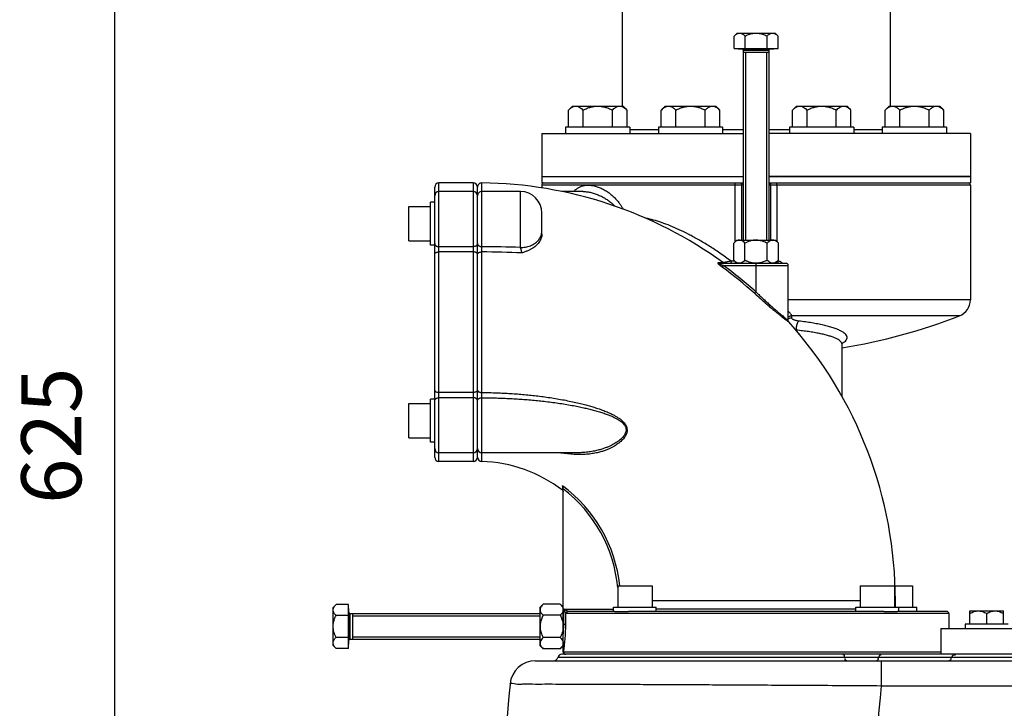
# Model space of a CAD drawing. Extents: x 3789 to 7451, y 9328 to 11602.
# Drawn here: x 3789 to 4248, y 10910 to 11232 of the extents above; entities that cross this region are included whole.
import ezdxf

# ---------------------------------------------------------------- set-up
doc = ezdxf.new("R2010")
doc.units = 0
doc.layers.get('0').update_dxf_attribs({"linetype": 'CONTINUOUS'})
doc.layers.get('DEFPOINTS').update_dxf_attribs({"linetype": 'CONTINUOUS'})
for name, color, linetype in [('02___PRT_ALL_AXES', 7, 'CONTINUOUS'), ('AM_5', 3, 'CONTINUOUS'), ('BEZUGSACHSEN', 7, 'CONTINUOUS'), ('RUNDUNGEN', 7, 'CONTINUOUS')]:
    doc.layers.add(name, color=color, linetype=linetype)
doc.dimstyles.new('GEN-ISO$0$0$0', dxfattribs={"dimscale": 4, "dimtxt": 3.5, "dimasz": 2.5, "dimexe": 1, "dimexo": 1, "dimgap": 2, "dimtad": 1, "dimtxsty": 'STANDARD', "dimcen": 0, "dimclrd": 3, "dimclre": 3, "dimclrt": 2, "dimazin": 3, "dimtp": 0.1, "dimtm": 0.1, "dimtfac": 0.71, "dimtmove": 0, "dimatfit": 3, "dimtzin": 0})

# ---------------------------------------------------------------- blocks, each defined once
blk = doc.blocks.new('*D33')
at = {"layer": 'AM_5', "color": 3}
for p, q in [((4023.49, 11349.33), (3809.17, 11349.33)), ((3833.17, 10757.33), (3833.17, 11317.33)), ((3972.53, 10725.33), (3809.17, 10725.33))]:
    blk.add_line(p, q, dxfattribs=at)
for points in [[(3827.84, 11317.33), (3838.5, 11317.33), (3833.17, 11349.33)], [(3827.84, 10757.33), (3838.5, 10757.33), (3833.17, 10725.33)]]:
    blk.add_solid(points, dxfattribs=at)
at = {"layer": 'DEFPOINTS', "color": 0}
for p in [(3833.17, 11349.33), (4027.49, 11349.33), (3976.53, 10725.33)]:
    blk.add_point(p, dxfattribs=at)
at = {"layer": 'AM_5', "color": 2, "insert": (3807.17, 11037.33), "char_height": 28, "attachment_point": 5, "rotation": 90}
blk.add_mtext('625', dxfattribs=at)

msp = doc.modelspace()

# ---------------------------------------------------------------- linework, layer by layer
at = {"color": 7, "linetype": 'CONTINUOUS'}
for p, q in [((4069.99, 11247.64), (4069.99, 11191.15)), ((4194.99, 11247.64), (4194.99, 11191.15)), ((4122.25, 11218.06), (4142.72, 11218.06)), ((4138.49, 11216.16), (4126.49, 11216.16)), ((4043.58, 11181.33), (4043.58, 11178.33)), ((4073.58, 11181.33), (4043.58, 11181.33)), ((4044.91, 11181.53), (4072.24, 11181.53)), ((4069.99, 11181.53), (4069.99, 11181.33)), ((4073.58, 11181.33), (4073.58, 11178.33)), ((4086.87, 11181.33), (4086.87, 11178.33)), ((4116.87, 11181.33), (4086.87, 11181.33)), ((4088.21, 11181.53), (4115.54, 11181.53)), ((4116.87, 11181.33), (4116.87, 11178.33)), ((4148.1, 11181.33), (4148.1, 11178.33)), ((4178.1, 11181.33), (4148.1, 11181.33)), ((4149.44, 11181.53), (4176.77, 11181.53)), ((4178.1, 11181.33), (4178.1, 11178.33)), ((4191.4, 11181.33), (4191.4, 11178.33)), ((4221.4, 11181.33), (4191.4, 11181.33)), ((4192.73, 11181.53), (4220.06, 11181.53)), ((4194.99, 11181.53), (4194.99, 11181.33)), ((4221.4, 11181.33), (4221.4, 11178.33)), ((4032.49, 11178.33), (4032.49, 11158.33)), ((4032.49, 11178.33), (4126.49, 11178.33)), ((4232.49, 11178.33), (4138.49, 11178.33)), ((4232.49, 11178.33), (4232.49, 11158.33)), ((4032.49, 11158.33), (4126.49, 11158.33)), ((4232.49, 11158.33), (4138.49, 11158.33)), ((4000.49, 11155.33), (3984.49, 11155.33)), ((4032.49, 11154.33), (4032.49, 11153.01)), ((4232.49, 11154.33), (4232.49, 11100.72)), ((4000.49, 11151.29), (3984.49, 11151.29)), ((4022.49, 11151.29), (4004.49, 11151.29)), ((4051.82, 11151.29), (4041.88, 11151.29)), ((3970.49, 11128.29), (3970.49, 11144.29)), ((3970.49, 11144.29), (3980.49, 11144.29)), ((3980.49, 11126.29), (3980.49, 11146.29)), ((3982.49, 11146.29), (3980.49, 11146.29)), ((3970.49, 11128.29), (3980.49, 11128.29)), ((3982.49, 11126.29), (3980.49, 11126.29)), ((4123.49, 11128.61), (4122.09, 11127.22)), ((4122.09, 11119.2), (4122.09, 11127.22)), ((4123.49, 11128.61), (4141.49, 11128.61)), ((4127.29, 11119.2), (4127.29, 11127.22)), ((4137.68, 11119.2), (4137.68, 11127.22)), ((4141.49, 11128.61), (4142.88, 11127.22)), ((4142.88, 11119.2), (4142.88, 11127.22)), ((4122.09, 11119.2), (4123.49, 11117.81)), ((4142.88, 11119.2), (4141.49, 11117.81)), ((4147.49, 11091.1), (4147.49, 11116.81)), ((3970.49, 11036.37), (3970.49, 11052.37)), ((3970.49, 11052.37), (3980.49, 11052.37)), ((3980.49, 11034.37), (3980.49, 11054.37)), ((3982.49, 11054.37), (3980.49, 11054.37)), ((3970.49, 11036.37), (3980.49, 11036.37)), ((3982.49, 11034.37), (3980.49, 11034.37)), ((4000.49, 11029.37), (3984.49, 11029.37)), ((4048.38, 11029.37), (4004.49, 11029.37)), ((4000.49, 11025.33), (3984.49, 11025.33)), ((4067.92, 10967.33), (4067.92, 10957.33)), ((4067.92, 10967.33), (4083.92, 10967.33)), ((4083.92, 10967.33), (4083.92, 10957.33)), ((4181.06, 10967.33), (4181.06, 10957.33)), ((4181.06, 10967.33), (4197.06, 10967.33)), ((4197.06, 10967.33), (4197.06, 10957.33)), ((4197.35, 10967.33), (4205.49, 10967.33)), ((4205.49, 10967.33), (4205.49, 10957.33)), ((3942.24, 10938.09), (3942.24, 10958.57)), ((4031.69, 10957.33), (4033.08, 10958.72)), ((4031.69, 10939.33), (4031.69, 10957.33)), ((4041.09, 10958.72), (4033.08, 10958.72)), ((4041.09, 10958.72), (4042.49, 10957.33)), ((4065.92, 10955.33), (4065.92, 10957.33)), ((4065.92, 10957.33), (4085.92, 10957.33)), ((4085.92, 10955.33), (4085.92, 10957.33)), ((4179.06, 10955.33), (4179.06, 10957.33)), ((4179.06, 10957.33), (4207.49, 10957.33)), ((4199.06, 10955.33), (4199.06, 10957.33)), ((4207.49, 10955.33), (4207.49, 10957.33)), ((3944.14, 10954.33), (3944.14, 10942.33)), ((4041.09, 10953.53), (4033.08, 10953.53)), ((4066.42, 10955.33), (4072.87, 10955.33)), ((4192.09, 10955.33), (4198.56, 10955.33)), ((4222.49, 10954.33), (4222.49, 10947.33)), ((4230.12, 10949.33), (4230.12, 10947.33)), ((4250.12, 10949.33), (4230.12, 10949.33)), ((4232.26, 10949.48), (4247.99, 10949.48)), ((4041.09, 10943.13), (4033.08, 10943.13)), ((4031.69, 10939.33), (4033.08, 10937.94)), ((4041.09, 10937.94), (4033.08, 10937.94)), ((4041.09, 10937.94), (4042.49, 10939.33))]:
    msp.add_line(p, q, dxfattribs=at)
at = {"color": 2, "linetype": 'CONTINUOUS'}
for p, q in [((4127.56, 11216.16), (4127.56, 11128.61)), ((4137.41, 11216.16), (4137.41, 11128.61)), ((3944.14, 10953.26), (4031.69, 10953.26)), ((3944.14, 10943.4), (4031.69, 10943.4))]:
    msp.add_line(p, q, dxfattribs=at)
at = {"color": 9, "linetype": 'CONTINUOUS'}
for p, q in [((4181.06, 10960.33), (4132.49, 10960.33)), ((4197.49, 10960.33), (4197.06, 10960.33))]:
    msp.add_line(p, q, dxfattribs=at)
at = {"color": 7, "linetype": 'CONTINUOUS'}
for centre, radius, start, end in [((4002.49, 10960.33), 195, 53.9601, 89.4062), ((4132.49, 11335.33), 260, 278.8504, 291.4125), ((4002.49, 10960.33), 195, 0, 41.8497), ((4002.49, 10960.33), 65, 52.4557, 88.2894), ((4033.06, 10948.3), 9.43, 5.6231, 6.6043), ((4033.13, 10948.3), 9.36, 5.2082, 5.6224)]:
    msp.add_arc(centre, radius, start, end, dxfattribs=at)
for points, start_tangent, end_tangent in [([(4124.69, 11128.61), (4124.07, 11128.53), (4123.44, 11128.27), (4122.78, 11127.83), (4122.09, 11127.22)], (-1, 0), (-0.707107, -0.707107)), ([(4127.29, 11127.22), (4126.38, 11128), (4125.52, 11128.46), (4124.69, 11128.61)], (-0.707107, 0.707107), (-1, 0)), ([(4132.49, 11128.61), (4131.25, 11128.53), (4129.98, 11128.27), (4128.67, 11127.83), (4127.29, 11127.22)], (-1, 0), (-0.894427, -0.447214)), ([(4137.68, 11127.22), (4135.86, 11128), (4134.15, 11128.46), (4132.49, 11128.61)], (-0.894427, 0.447214), (-1, 0)), ([(4140.28, 11128.61), (4139.66, 11128.53), (4139.03, 11128.27), (4138.37, 11127.83), (4137.68, 11127.22)], (-1, 0), (-0.707107, -0.707107)), ([(4142.88, 11127.22), (4141.97, 11128), (4141.11, 11128.46), (4140.28, 11128.61)], (-0.707107, 0.707107), (-1, 0)), ([(4124.69, 11117.81), (4124.07, 11117.9), (4123.44, 11118.15), (4122.78, 11118.59), (4122.09, 11119.2)], (-1, 0), (-0.707107, 0.707107)), ([(4127.29, 11119.2), (4126.38, 11118.42), (4125.52, 11117.96), (4124.69, 11117.81)], (-0.707107, -0.707107), (-1, 0)), ([(4132.49, 11117.81), (4131.25, 11117.9), (4129.98, 11118.15), (4128.67, 11118.59), (4127.29, 11119.2)], (-1, 0), (-0.894427, 0.447214)), ([(4137.68, 11119.2), (4135.86, 11118.42), (4134.15, 11117.96), (4132.49, 11117.81)], (-0.894427, -0.447214), (-1, 0)), ([(4140.28, 11117.81), (4139.66, 11117.9), (4139.03, 11118.15), (4138.37, 11118.59), (4137.68, 11119.2)], (-1, 0), (-0.707107, 0.707107)), ([(4142.88, 11119.2), (4141.97, 11118.42), (4141.11, 11117.96), (4140.28, 11117.81)], (-0.707107, -0.707107), (-1, 0)), ([(4033.08, 10958.72), (4032.3, 10957.81), (4031.84, 10956.95), (4031.69, 10956.12)], (-0.707107, -0.707107), (0, -1)), ([(4031.69, 10956.12), (4031.77, 10955.5), (4032.03, 10954.87), (4032.46, 10954.21), (4033.08, 10953.53)], (0, -1), (0.707107, -0.707107)), ([(4041.09, 10958.72), (4041.87, 10957.81), (4042.33, 10956.95), (4042.49, 10956.12)], (0.707107, -0.707107), (0, -1)), ([(4042.49, 10956.12), (4042.4, 10955.5), (4042.14, 10954.87), (4041.71, 10954.21), (4041.09, 10953.53)], (0, -1), (-0.707107, -0.707107)), ([(4033.08, 10953.53), (4032.3, 10951.7), (4031.84, 10949.99), (4031.69, 10948.33)], (-0.447214, -0.894427), (0, -1)), ([(4041.09, 10953.53), (4041.87, 10951.7), (4042.33, 10949.99), (4042.43, 10949.38)], (0.447214, -0.894427), (0.114997, -0.993366)), ([(4031.69, 10948.33), (4031.77, 10947.09), (4032.03, 10945.82), (4032.46, 10944.51), (4033.08, 10943.13)], (0, -1), (0.447214, -0.894427)), ([(4042.49, 10948.33), (4042.4, 10947.09), (4042.14, 10945.82), (4041.71, 10944.51), (4041.09, 10943.13)], (0, -1), (-0.447214, -0.894427)), ([(4033.08, 10943.13), (4032.3, 10942.22), (4031.84, 10941.37), (4031.69, 10940.54)], (-0.707107, -0.707107), (0, -1)), ([(4041.09, 10943.13), (4041.87, 10942.22), (4042.33, 10941.37), (4042.49, 10940.54)], (0.707107, -0.707107), (0, -1)), ([(4031.69, 10940.54), (4031.77, 10939.92), (4032.03, 10939.28), (4032.46, 10938.63), (4033.08, 10937.94)], (0, -1), (0.707107, -0.707107)), ([(4042.49, 10940.54), (4042.4, 10939.92), (4042.14, 10939.28), (4041.71, 10938.63), (4041.09, 10937.94)], (0, -1), (-0.707107, -0.707107))]:
    msp.add_spline(points, degree=3, dxfattribs=dict(at, start_tangent=start_tangent, end_tangent=end_tangent))
at = {"layer": '02___PRT_ALL_AXES', "color": 7, "linetype": 'CONTINUOUS'}
for p, q in [((4032.49, 11158.33), (4032.49, 11155.33)), ((4032.49, 11158.33), (4126.49, 11158.33)), ((4138.49, 11158.33), (4232.49, 11158.33)), ((4232.49, 11158.33), (4232.49, 11155.33)), ((4032.49, 11155.33), (4126.49, 11155.33)), ((4138.49, 11155.33), (4232.49, 11155.33))]:
    msp.add_line(p, q, dxfattribs=at)
at = {"layer": 'BEZUGSACHSEN', "color": 7, "linetype": 'CONTINUOUS'}
for p, q in [((4122.25, 11223.86), (4123.62, 11225.23)), ((4122.25, 11218.06), (4122.25, 11223.86)), ((4123.62, 11225.23), (4141.35, 11225.23)), ((4127.37, 11218.06), (4127.37, 11223.86)), ((4137.6, 11218.06), (4137.6, 11223.86)), ((4142.72, 11223.86), (4141.35, 11225.23)), ((4142.72, 11218.06), (4142.72, 11223.86)), ((4124.17, 11218.06), (4124.17, 11217.91)), ((4124.17, 11217.91), (4140.8, 11217.91)), ((4140.8, 11218.06), (4140.8, 11217.91)), ((4126.49, 11217.31), (4126.49, 11128.61)), ((4138.49, 11217.31), (4138.49, 11128.61)), ((4044.91, 11189.32), (4046.74, 11191.15)), ((4046.74, 11191.15), (4070.41, 11191.15)), ((4072.24, 11189.32), (4070.41, 11191.15)), ((4088.21, 11189.32), (4090.04, 11191.15)), ((4090.04, 11191.15), (4113.71, 11191.15)), ((4115.54, 11189.32), (4113.71, 11191.15)), ((4149.44, 11189.32), (4151.27, 11191.15)), ((4151.27, 11191.15), (4174.94, 11191.15)), ((4176.77, 11189.32), (4174.94, 11191.15)), ((4192.73, 11189.32), (4194.56, 11191.15)), ((4194.56, 11191.15), (4218.23, 11191.15)), ((4220.06, 11189.32), (4218.23, 11191.15)), ((4044.91, 11181.53), (4044.91, 11189.32)), ((4051.74, 11181.53), (4051.74, 11189.32)), ((4065.41, 11181.53), (4065.41, 11189.32)), ((4072.24, 11181.53), (4072.24, 11189.32)), ((4088.21, 11181.53), (4088.21, 11189.32)), ((4095.04, 11181.53), (4095.04, 11189.32)), ((4108.7, 11181.53), (4108.7, 11189.32)), ((4115.54, 11181.53), (4115.54, 11189.32)), ((4149.44, 11181.53), (4149.44, 11189.32)), ((4156.27, 11181.53), (4156.27, 11189.32)), ((4169.93, 11181.53), (4169.93, 11189.32)), ((4176.77, 11181.53), (4176.77, 11189.32)), ((4192.73, 11181.53), (4192.73, 11189.32)), ((4199.56, 11181.53), (4199.56, 11189.32)), ((4213.23, 11181.53), (4213.23, 11189.32)), ((4220.06, 11181.53), (4220.06, 11189.32)), ((4047.33, 11181.53), (4047.33, 11181.33)), ((4069.82, 11181.53), (4069.82, 11181.33)), ((4090.63, 11181.53), (4090.63, 11181.33)), ((4113.12, 11181.53), (4113.12, 11181.33)), ((4151.86, 11181.53), (4151.86, 11181.33)), ((4174.35, 11181.53), (4174.35, 11181.33)), ((4195.15, 11181.53), (4195.15, 11181.33)), ((4217.64, 11181.53), (4217.64, 11181.33)), ((4172.49, 11080.2), (4172.49, 11055.82)), ((4197.49, 10957.33), (4197.49, 10960.33)), ((3936.44, 10958.57), (3935.07, 10957.19)), ((3935.07, 10939.46), (3935.07, 10957.19)), ((3942.24, 10958.57), (3936.44, 10958.57)), ((3942.24, 10956.64), (3942.39, 10956.64)), ((3942.39, 10940.01), (3942.39, 10956.64)), ((4232.26, 10949.48), (4232.26, 10955.55)), ((4232.26, 10955.55), (4247.99, 10955.55)), ((4247.99, 10949.48), (4247.99, 10955.55)), ((3942.24, 10953.45), (3936.44, 10953.45)), ((3942.99, 10954.33), (4031.69, 10954.33)), ((4240.12, 10949.48), (4240.12, 10954.33)), ((4218.68, 10947.33), (4218.68, 10935.33)), ((4218.68, 10947.33), (4478.29, 10947.33)), ((4232.81, 10949.48), (4232.81, 10949.33)), ((4247.44, 10949.48), (4247.44, 10949.33)), ((3942.24, 10943.21), (3936.44, 10943.21)), ((3942.99, 10942.33), (4031.69, 10942.33)), ((3936.44, 10938.09), (3935.07, 10939.46)), ((3942.24, 10938.09), (3936.44, 10938.09)), ((3942.24, 10940.01), (3942.39, 10940.01))]:
    msp.add_line(p, q, dxfattribs=at)
at = {"layer": 'BEZUGSACHSEN', "color": 9, "linetype": 'CONTINUOUS'}
for p, q in [((4126.49, 11217.31), (4138.49, 11217.31)), ((3942.99, 10942.33), (3942.99, 10954.33))]:
    msp.add_line(p, q, dxfattribs=at)
at = {"layer": 'BEZUGSACHSEN', "color": 7, "linetype": 'CONTINUOUS'}
for centre, start, end in [((4125.89, 11217.31), 0, 90), ((4139.09, 11217.31), 90, 180), ((3942.99, 10954.93), 180, 270), ((3942.99, 10941.73), 90, 180)]:
    msp.add_arc(centre, 0.6, start, end, dxfattribs=at)
for points, start_tangent, end_tangent in [([(4122.25, 11223.86), (4122.81, 11224.37), (4123.33, 11224.75), (4123.83, 11225.02), (4124.32, 11225.18), (4124.81, 11225.23)], (0.707107, 0.707107), (1, 0)), ([(4124.81, 11225.23), (4125.29, 11225.18), (4125.79, 11225.02), (4126.29, 11224.75), (4126.81, 11224.37), (4127.37, 11223.86)], (1, 0), (0.707107, -0.707107)), ([(4127.37, 11223.86), (4128.49, 11224.37), (4129.54, 11224.75), (4130.54, 11225.02), (4131.52, 11225.18), (4132.49, 11225.23)], (0.894427, 0.447214), (1, 0)), ([(4132.49, 11225.23), (4133.46, 11225.18), (4134.44, 11225.02), (4135.44, 11224.75), (4136.49, 11224.37), (4137.6, 11223.86)], (1, 0), (0.894427, -0.447214)), ([(4137.6, 11223.86), (4138.16, 11224.37), (4138.69, 11224.75), (4139.19, 11225.02), (4139.68, 11225.18), (4140.16, 11225.23)], (0.707107, 0.707107), (1, 0)), ([(4140.16, 11225.23), (4140.65, 11225.18), (4141.14, 11225.02), (4141.64, 11224.75), (4142.17, 11224.37), (4142.72, 11223.86)], (1, 0), (0.707107, -0.707107)), ([(4044.91, 11189.32), (4045.65, 11190), (4046.35, 11190.51), (4047.02, 11190.87), (4047.68, 11191.08), (4048.33, 11191.15)], (0.707107, 0.707107), (1, 0)), ([(4048.33, 11191.15), (4048.98, 11191.08), (4049.63, 11190.87), (4050.3, 11190.51), (4051, 11190), (4051.74, 11189.32)], (1, 0), (0.707107, -0.707107)), ([(4051.74, 11189.32), (4053.59, 11190.14), (4055.31, 11190.71), (4056.96, 11191.04), (4058.58, 11191.15)], (0.894427, 0.447214), (1, 0)), ([(4058.58, 11191.15), (4060.2, 11191.04), (4061.84, 11190.71), (4063.56, 11190.14), (4065.41, 11189.32)], (1, 0), (0.894427, -0.447214)), ([(4065.41, 11189.32), (4066.16, 11190), (4066.86, 11190.51), (4067.52, 11190.87), (4068.18, 11191.08), (4068.83, 11191.15)], (0.707107, 0.707107), (1, 0)), ([(4068.83, 11191.15), (4069.47, 11191.08), (4070.13, 11190.87), (4070.8, 11190.51), (4071.5, 11190), (4072.24, 11189.32)], (1, 0), (0.707107, -0.707107)), ([(4088.21, 11189.32), (4088.95, 11190), (4089.65, 11190.51), (4090.32, 11190.87), (4090.97, 11191.08), (4091.62, 11191.15)], (0.707107, 0.707107), (1, 0)), ([(4091.62, 11191.15), (4092.27, 11191.08), (4092.93, 11190.87), (4093.59, 11190.51), (4094.29, 11190), (4095.04, 11189.32)], (1, 0), (0.707107, -0.707107)), ([(4095.04, 11189.32), (4096.88, 11190.14), (4098.6, 11190.71), (4100.25, 11191.04), (4101.87, 11191.15)], (0.894427, 0.447214), (1, 0)), ([(4101.87, 11191.15), (4103.49, 11191.04), (4105.14, 11190.71), (4106.86, 11190.14), (4108.7, 11189.32)], (1, 0), (0.894427, -0.447214)), ([(4108.7, 11189.32), (4109.45, 11190), (4110.15, 11190.51), (4110.82, 11190.87), (4111.47, 11191.08), (4112.12, 11191.15)], (0.707107, 0.707107), (1, 0)), ([(4112.12, 11191.15), (4112.77, 11191.08), (4113.42, 11190.87), (4114.09, 11190.51), (4114.79, 11190), (4115.54, 11189.32)], (1, 0), (0.707107, -0.707107)), ([(4149.44, 11189.32), (4150.18, 11190), (4150.88, 11190.51), (4151.55, 11190.87), (4152.2, 11191.08), (4152.85, 11191.15)], (0.707107, 0.707107), (1, 0)), ([(4152.85, 11191.15), (4153.5, 11191.08), (4154.15, 11190.87), (4154.82, 11190.51), (4155.52, 11190), (4156.27, 11189.32)], (1, 0), (0.707107, -0.707107)), ([(4156.27, 11189.32), (4158.11, 11190.14), (4159.83, 11190.71), (4161.48, 11191.04), (4163.1, 11191.15)], (0.894427, 0.447214), (1, 0)), ([(4163.1, 11191.15), (4164.72, 11191.04), (4166.37, 11190.71), (4168.09, 11190.14), (4169.93, 11189.32)], (1, 0), (0.894427, -0.447214)), ([(4169.93, 11189.32), (4170.68, 11190), (4171.38, 11190.51), (4172.05, 11190.87), (4172.7, 11191.08), (4173.35, 11191.15)], (0.707107, 0.707107), (1, 0)), ([(4173.35, 11191.15), (4174, 11191.08), (4174.65, 11190.87), (4175.32, 11190.51), (4176.02, 11190), (4176.77, 11189.32)], (1, 0), (0.707107, -0.707107)), ([(4192.73, 11189.32), (4193.47, 11190), (4194.17, 11190.51), (4194.84, 11190.87), (4195.5, 11191.08), (4196.15, 11191.15)], (0.707107, 0.707107), (1, 0)), ([(4196.15, 11191.15), (4196.8, 11191.08), (4197.45, 11190.87), (4198.12, 11190.51), (4198.82, 11190), (4199.56, 11189.32)], (1, 0), (0.707107, -0.707107)), ([(4199.56, 11189.32), (4201.41, 11190.14), (4203.13, 11190.71), (4204.78, 11191.04), (4206.4, 11191.15)], (0.894427, 0.447214), (1, 0)), ([(4206.4, 11191.15), (4208.02, 11191.04), (4209.67, 11190.71), (4211.38, 11190.14), (4213.23, 11189.32)], (1, 0), (0.894427, -0.447214)), ([(4213.23, 11189.32), (4213.98, 11190), (4214.68, 11190.51), (4215.35, 11190.87), (4216, 11191.08), (4216.65, 11191.15)], (0.707107, 0.707107), (1, 0)), ([(4216.65, 11191.15), (4217.29, 11191.08), (4217.95, 11190.87), (4218.62, 11190.51), (4219.32, 11190), (4220.06, 11189.32)], (1, 0), (0.707107, -0.707107)), ([(3935.07, 10956.01), (3935.12, 10956.49), (3935.28, 10956.98), (3935.55, 10957.48), (3935.93, 10958.01), (3936.44, 10958.57)], (0, 1), (0.707107, 0.707107)), ([(3936.44, 10953.45), (3935.93, 10954.01), (3935.54, 10954.53), (3935.28, 10955.03), (3935.12, 10955.52), (3935.07, 10956.01)], (-0.707107, 0.707107), (0, 1)), ([(4232.26, 10954.33), (4233.3, 10954.87), (4234.3, 10955.25), (4235.25, 10955.48), (4236.19, 10955.55)], (0.866025, 0.5), (1, 0)), ([(4236.19, 10955.55), (4237.13, 10955.48), (4238.08, 10955.25), (4239.08, 10954.87), (4240.12, 10954.33)], (1, 0), (0.866025, -0.5)), ([(4240.12, 10954.33), (4241.16, 10954.87), (4242.16, 10955.25), (4243.11, 10955.48), (4244.06, 10955.55)], (0.866025, 0.5), (1, 0)), ([(4244.06, 10955.55), (4245, 10955.48), (4245.95, 10955.25), (4246.94, 10954.87), (4247.99, 10954.33)], (1, 0), (0.866025, -0.5)), ([(3935.07, 10948.33), (3935.12, 10949.3), (3935.28, 10950.28), (3935.55, 10951.28), (3935.93, 10952.33), (3936.44, 10953.45)], (0, 1), (0.447214, 0.894427)), ([(3936.44, 10943.21), (3935.93, 10944.33), (3935.54, 10945.38), (3935.28, 10946.38), (3935.12, 10947.36), (3935.07, 10948.33)], (-0.447214, 0.894427), (0, 1)), ([(3935.07, 10940.65), (3935.12, 10941.14), (3935.28, 10941.63), (3935.55, 10942.13), (3935.93, 10942.65), (3936.44, 10943.21)], (0, 1), (0.707107, 0.707107)), ([(3936.44, 10938.09), (3935.93, 10938.65), (3935.55, 10939.17), (3935.28, 10939.68), (3935.12, 10940.17), (3935.07, 10940.65)], (-0.707107, 0.707107), (0, 1))]:
    msp.add_spline(points, degree=3, dxfattribs=dict(at, start_tangent=start_tangent, end_tangent=end_tangent))
at = {"layer": 'RUNDUNGEN', "color": 9, "linetype": 'CONTINUOUS'}
for p, q in [((4073.58, 11180.33), (4086.87, 11180.33)), ((4116.87, 11180.33), (4126.49, 11180.33)), ((4138.49, 11180.33), (4148.1, 11180.33)), ((4178.1, 11180.33), (4191.4, 11180.33)), ((3984.49, 11025.33), (3984.49, 11155.33)), ((4000.49, 11155.33), (4000.49, 11025.33)), ((4004.51, 11151.29), (4004.51, 11155.32)), ((4126.49, 11154.33), (4032.49, 11154.33)), ((4122.76, 11127.89), (4122.76, 11154.33)), ((4125.82, 11128.61), (4125.82, 11154.33)), ((4232.49, 11154.33), (4138.49, 11154.33)), ((4139.16, 11154.33), (4139.16, 11128.61)), ((4142.21, 11154.33), (4142.21, 11127.89)), ((4004.49, 11125.56), (4004.49, 11151.29)), ((4022.49, 11125.18), (4022.49, 11151.29)), ((4000.49, 11125.57), (3984.49, 11125.57)), ((4000.49, 11123.13), (3984.49, 11123.13)), ((4117.22, 11118), (4114.67, 11118.01)), ((4116.64, 11116.03), (4117.21, 11116.81)), ((4117.25, 11118.11), (4117.21, 11118.1)), ((4117.21, 11116.81), (4147.49, 11116.81)), ((4122.49, 11118.81), (4120.8, 11118.81)), ((4132.49, 11104.37), (4132.49, 11117.81)), ((4142.65, 11118.81), (4142.49, 11118.81)), ((4131.84, 11103.65), (4132.49, 11104.37)), ((4232.49, 11100.72), (4147.49, 11100.72)), ((4227.41, 11093.28), (4149.13, 11093.28)), ((4000.49, 11057.53), (3984.49, 11057.53)), ((4000.49, 11055.09), (3984.49, 11055.09)), ((4004.49, 11029.37), (4004.49, 11055.09)), ((4004.43, 11025.3), (4004.43, 11029.37)), ((4042.06, 11014.02), (4042.1, 11011.87)), ((4132.49, 10960.33), (4083.92, 10960.33)), ((4042.73, 10949.39), (4042.73, 10956.33)), ((4042.73, 10956.33), (4065.92, 10956.33)), ((4044.68, 10955.36), (4042.73, 10956.33)), ((4043.72, 10954.36), (4042.73, 10956.33)), ((4179.06, 10956.33), (4085.92, 10956.33)), ((4043.72, 10949.39), (4043.72, 10954.36)), ((4222.49, 10954.33), (4043.77, 10954.33)), ((4044.7, 10955.34), (4044.68, 10955.36)), ((4042.49, 10949.39), (4043.72, 10949.39)), ((4042.49, 10949.23), (4042.73, 10949.23)), ((4040.4, 10933.83), (4039.92, 10933.83)), ((4455.45, 10933.83), (4040.4, 10933.83)), ((4218.68, 10936.33), (4042.64, 10936.33)), ((4190.88, 10932.33), (4190.88, 10920.67)), ((4190.88, 10920.67), (4437.62, 10920.67))]:
    msp.add_line(p, q, dxfattribs=at)
at = {"layer": 'RUNDUNGEN', "color": 7, "linetype": 'CONTINUOUS'}
for p, q in [((3982.49, 11027.33), (3982.49, 11153.33)), ((4002.49, 11027.3), (4002.49, 11153.33)), ((4051.81, 11151.29), (4051.82, 11151.29)), ((4032.49, 11131.38), (4032.49, 11141.29)), ((4115.24, 11117.81), (4146.49, 11117.81)), ((4172.49, 11080.2), (4172.49, 11080.21)), ((4048.4, 11029.37), (4048.39, 11029.37)), ((4042.35, 11011.59), (4042.38, 11011.52)), ((4042.4, 11011.49), (4042.42, 11011.43)), ((4042.43, 11011.39), (4042.46, 11011.29)), ((4042.49, 10936.33), (4042.49, 11012.98)), ((4066.42, 10955.33), (4044.76, 10955.33)), ((4192.09, 10955.33), (4072.87, 10955.33)), ((4221.49, 10955.33), (4198.56, 10955.33)), ((4222.49, 10954.33), (4222.49, 10947.33)), ((4461.63, 10935.33), (4041.86, 10935.33)), ((4029.6, 10932.33), (4437.62, 10932.33))]:
    msp.add_line(p, q, dxfattribs=at)
for points in [[(4117.81, 11117.81), (4117.71, 11117.81), (4117.62, 11117.83), (4117.52, 11117.85), (4117.43, 11117.89), (4117.34, 11117.93), (4117.25, 11117.98), (4117.22, 11118)], [(4147.74, 11090.43), (4147.74, 11090.44), (4147.73, 11090.44), (4147.72, 11090.45), (4147.72, 11090.46), (4147.71, 11090.46), (4147.71, 11090.47), (4147.7, 11090.48), (4147.69, 11090.49), (4147.69, 11090.49), (4147.68, 11090.5), (4147.68, 11090.51), (4147.67, 11090.52), (4147.67, 11090.53), (4147.66, 11090.54), (4147.65, 11090.54), (4147.65, 11090.55), (4147.64, 11090.56), (4147.64, 11090.57), (4147.63, 11090.58), (4147.63, 11090.59), (4147.62, 11090.6), (4147.61, 11090.61), (4147.61, 11090.62), (4147.6, 11090.63), (4147.6, 11090.64), (4147.59, 11090.65), (4147.59, 11090.66), (4147.58, 11090.67), (4147.58, 11090.68), (4147.57, 11090.69), (4147.57, 11090.7), (4147.56, 11090.71), (4147.56, 11090.73), (4147.55, 11090.74), (4147.55, 11090.75), (4147.54, 11090.76), (4147.54, 11090.78), (4147.54, 11090.79), (4147.53, 11090.8), (4147.53, 11090.82), (4147.52, 11090.83), (4147.52, 11090.84), (4147.52, 11090.86), (4147.51, 11090.87), (4147.51, 11090.89), (4147.51, 11090.9), (4147.5, 11090.92), (4147.5, 11090.93), (4147.5, 11090.95), (4147.5, 11090.96), (4147.49, 11090.98), (4147.49, 11090.99), (4147.49, 11091.01), (4147.49, 11091.03), (4147.49, 11091.04), (4147.49, 11091.06), (4147.49, 11091.08), (4147.49, 11091.1)], [(4172.49, 11080.21), (4172.5, 11080.37), (4172.54, 11080.56), (4172.59, 11080.7), (4172.62, 11080.78)], [(4042.1, 11011.87), (4042.14, 11011.83), (4042.22, 11011.76), (4042.29, 11011.68), (4042.35, 11011.59), (4042.4, 11011.49), (4042.43, 11011.39)], [(4042.28, 11011.68), (4042.29, 11011.68), (4042.33, 11011.61)], [(4042.46, 11011.29), (4042.48, 11011.18), (4042.49, 11011.07)]]:
    msp.add_lwpolyline(points, dxfattribs=at)
for centre, radius, start, end in [((3984.49, 11153.33), 2, 90, 180), ((4000.49, 11153.33), 2, 360, 90), ((4004.49, 11153.32), 2, 89.4063, 180), ((4033.49, 11154.33), 1, 95.625, 180), ((4231.49, 11154.33), 1, 0, 84.375), ((3984.49, 11149.29), 2, 90, 180), ((4000.49, 11149.29), 2, 360, 90), ((4004.49, 11149.29), 2, 90, 180.0001), ((4022.49, 11141.29), 10, 360, 90), ((4146.49, 11116.81), 1, 0, 90), ((4224.49, 11100.72), 8, 291.4125, 0), ((3984.49, 11031.37), 2, 180, 270), ((4000.49, 11031.37), 2, 270, 0), ((4004.49, 11031.37), 2, 180, 270), ((3984.49, 11027.33), 2, 180, 270), ((4000.49, 11027.33), 2, 270, 0), ((4004.49, 11027.3), 2, 180, 268.2894), ((4221.49, 10954.33), 1, 0, 90), ((4037.99, 10934.33), 2, 270, 345.5225), ((4041.86, 10933.33), 2, 90, 165.5225), ((4043.49, 10936.33), 1, 180, 270), ((4029.6, 10920.33), 12, 89.9998, 174.7606), ((6156.13, 10725.33), 2147.45, 174.7607, 179.65103)]:
    msp.add_arc(centre, radius, start, end, dxfattribs=at)
at = {"layer": 'RUNDUNGEN', "color": 9, "linetype": 'CONTINUOUS'}
for centre, radius, start, end in [((4002.23, 10595.26), 530.31, 87.8113, 89.7566), ((3622.64, 11122.4), 381.86, 0.108, 0.4742), ((4002.22, 10676.13), 446.99, 87.3171, 89.7074), ((4113.43, 11138.81), 21.05, 280.0508, 280.3218), ((4002.49, 10960.33), 194.03, 47.9333, 53.7524), ((4002.49, 10960.33), 193.06, 47.9333, 53.7524), ((4313.65, 11304.93), 271.23, 227.9094, 229.497), ((4143.36, 11092.85), 5.79, 354.793, 4.2661), ((4148.89, 11106.36), 19.9, 276.3082, 276.9111), ((4044.9, 11005.27), 133.91, 36.1226, 37.3979), ((4002.49, 10960.33), 66.7, 6.0242, 53.604), ((4002.49, 10960.33), 65.73, 5.3508, 52.5133), ((3963.99, 10950.38), 78.75, 355.4182, 359.1574), ((3950.67, 10950.48), 93.05, 351.2524, 359.1769), ((4034.77, 10949.39), 7.96, 358.8281, 0.0005), ((4025.61, 10949.39), 18.11, 359.2273, 0.0004), ((4043.64, 10936.33), 0.999, 179.9609, 269.9843), ((6258.31, 10725.41), 2076.62, 174.60464, 179.64293)]:
    msp.add_arc(centre, radius, start, end, dxfattribs=at)
for points, start_tangent, end_tangent in [([(4047.39, 11151.3), (4047.61, 11151.54), (4048.64, 11152.46), (4049.78, 11153.21), (4051.05, 11153.78), (4052.46, 11154.15), (4053.99, 11154.29), (4055.64, 11154.19), (4057.39, 11153.85), (4059.23, 11153.24), (4061.11, 11152.37), (4062.96, 11151.26), (4064.69, 11149.99), (4066.23, 11148.63), (4067.54, 11147.25), (4068.63, 11145.89), (4069.1, 11145.23)], (0.67061, 0.74181), (0.561098, -0.827749)), ([(4122.76, 11154.33), (4122.77, 11154.53), (4122.77, 11154.71), (4122.78, 11154.89), (4122.79, 11155.04), (4122.81, 11155.16), (4122.82, 11155.25), (4122.86, 11155.33)], (0, 1), (1, 0)), ([(4125.82, 11154.33), (4125.81, 11154.53), (4125.78, 11154.71), (4125.73, 11154.89), (4125.67, 11155.04), (4125.59, 11155.16), (4125.5, 11155.25), (4125.4, 11155.31), (4125.3, 11155.33)], (0, 1), (-1, 0)), ([(4139.16, 11154.33), (4139.17, 11154.53), (4139.2, 11154.71), (4139.24, 11154.89), (4139.31, 11155.04), (4139.38, 11155.16), (4139.47, 11155.25), (4139.57, 11155.31), (4139.67, 11155.33)], (0, 1), (1, 0)), ([(4142.21, 11154.33), (4142.21, 11154.53), (4142.2, 11154.71), (4142.19, 11154.89), (4142.18, 11155.04), (4142.17, 11155.16), (4142.15, 11155.25), (4142.11, 11155.33)], (0, 1), (-1, 0)), ([(4051.82, 11151.29), (4052.35, 11151.28), (4054.1, 11151.11), (4055.95, 11150.73), (4057.86, 11150.13), (4059.79, 11149.31), (4061.66, 11148.33), (4063.36, 11147.23), (4064.84, 11146.08), (4066.09, 11144.94), (4066.51, 11144.51)], (1, -0.000207), (0.685566, -0.728011)), ([(4069.1, 11145.23), (4069.52, 11144.58), (4070.24, 11143.31), (4070.32, 11143.15)], (0.561098, -0.827749), (0.449973, -0.893042)), ([(4120.8, 11118.81), (4115.58, 11122.56), (4110.54, 11125.88), (4105.69, 11128.79), (4101.04, 11131.32), (4096.6, 11133.49), (4092.38, 11135.31), (4088.38, 11136.81), (4084.6, 11137.99), (4081.04, 11138.88), (4080.7, 11138.96)], (-0.800225, 0.5997), (-0.978392, 0.206759)), ([(4022.49, 11125.18), (4023.69, 11125.23), (4024.88, 11125.4), (4026.03, 11125.66), (4027.13, 11126.03), (4028.17, 11126.49), (4029.12, 11127.04), (4029.97, 11127.68), (4030.72, 11128.38), (4031.34, 11129.15), (4031.84, 11129.96), (4032.2, 11130.82), (4032.41, 11131.7), (4032.49, 11132.59)], (1, -0.000001), (0.000001, 1)), ([(3982.49, 11127), (3982.54, 11126.68), (3982.68, 11126.38), (3982.92, 11126.1), (3983.24, 11125.88), (3983.62, 11125.71), (3984.04, 11125.6), (3984.49, 11125.57)], (0, -1), (1, 0)), ([(4002.49, 11127), (4002.44, 11126.68), (4002.29, 11126.38), (4002.05, 11126.1), (4001.73, 11125.88), (4001.35, 11125.71), (4000.93, 11125.6), (4000.49, 11125.57)], (0, -1), (-1, 0)), ([(4002.49, 11126.99), (4002.53, 11126.71), (4002.64, 11126.45), (4002.82, 11126.2), (4003.07, 11125.98), (4003.38, 11125.8), (4003.72, 11125.67), (4004.1, 11125.59), (4004.49, 11125.56)], (0.000006, -1), (1, 0)), ([(3982.49, 11122.12), (3982.54, 11122.34), (3982.68, 11122.56), (3982.92, 11122.75), (3983.24, 11122.91), (3983.62, 11123.03), (3984.04, 11123.1), (3984.49, 11123.13)], (0, 1), (1, 0)), ([(4002.49, 11122.12), (4002.44, 11122.34), (4002.29, 11122.56), (4002.05, 11122.75), (4001.73, 11122.91), (4001.35, 11123.03), (4000.93, 11123.1), (4000.49, 11123.13)], (0, 1), (-1, 0)), ([(4002.49, 11122.11), (4002.53, 11122.31), (4002.64, 11122.5), (4002.83, 11122.68), (4003.08, 11122.83), (4003.38, 11122.95), (4003.73, 11123.05), (4004.11, 11123.1), (4004.5, 11123.12)], (-0.000002, 1), (0.999995, -0.003147)), ([(4004.47, 11057.53), (4004.47, 11061.86), (4004.47, 11066.35), (4004.48, 11070.98), (4004.48, 11075.72), (4004.48, 11080.54), (4004.48, 11085.42), (4004.49, 11090.33), (4004.49, 11095.23), (4004.49, 11100.11), (4004.49, 11104.93), (4004.49, 11109.67), (4004.5, 11114.3), (4004.5, 11118.79), (4004.5, 11123.12)], (0.000829, 1), (0.000306, 1)), ([(4023.14, 11122.64), (4023.13, 11122.79), (4023.11, 11122.94), (4023.09, 11123.09), (4023.06, 11123.24), (4023.03, 11123.4), (4023, 11123.56), (4022.96, 11123.73), (4022.93, 11123.89), (4022.88, 11124.05), (4022.84, 11124.2), (4022.79, 11124.36), (4022.75, 11124.51), (4022.7, 11124.65), (4022.65, 11124.79), (4022.6, 11124.93), (4022.54, 11125.06), (4022.49, 11125.18)], (-0.076996, 0.997031), (-0.423518, 0.905888)), ([(4114.67, 11118.01), (4114.61, 11118), (4114.57, 11117.93), (4114.59, 11117.87), (4114.64, 11117.79), (4114.71, 11117.68), (4114.83, 11117.55), (4114.98, 11117.4), (4115.16, 11117.22), (4115.39, 11117.02), (4115.65, 11116.79), (4115.96, 11116.54), (4116.3, 11116.28), (4116.64, 11116.03)], (-0.999988, 0.004919), (0.806482, -0.591258)), ([(4114.67, 11118.01), (4114.85, 11117.9), (4115.04, 11117.83), (4115.24, 11117.81)], (0.776599, -0.629996), (1, -0.000002)), ([(4115.24, 11117.81), (4115.18, 11117.8), (4115.14, 11117.77), (4115.2, 11117.7), (4115.28, 11117.64), (4115.39, 11117.58), (4115.54, 11117.5), (4115.73, 11117.41), (4115.96, 11117.31), (4116.22, 11117.19), (4116.53, 11117.07), (4116.87, 11116.94), (4117.21, 11116.81)], (-1, 0.000001), (0.9389, -0.344189)), ([(4120.8, 11118.81), (4120.06, 11118.66), (4119.35, 11118.51), (4118.7, 11118.38), (4118.12, 11118.27), (4117.64, 11118.18), (4117.25, 11118.11)], (-0.979165, -0.203068), (-0.983849, -0.179)), ([(4120.8, 11118.81), (4120.8, 11118.59), (4120.79, 11118.38), (4120.77, 11118.19), (4120.75, 11118.03), (4120.73, 11117.91), (4120.68, 11117.81)], (-0.000002, -1), (-1, -0.000019)), ([(4122.76, 11118.54), (4122.76, 11118.43), (4122.75, 11118.25), (4122.74, 11118.1), (4122.72, 11117.98), (4122.7, 11117.89), (4122.67, 11117.81)], (-0.027848, -0.999612), (-1, 0)), ([(4142.21, 11118.54), (4142.22, 11118.43), (4142.22, 11118.25), (4142.24, 11118.1), (4142.25, 11117.98), (4142.27, 11117.89), (4142.31, 11117.81)], (0.027848, -0.999612), (1, 0)), ([(4144.71, 11117.81), (4144.59, 11117.96), (4144.35, 11118.21), (4144.06, 11118.43), (4143.72, 11118.6), (4143.36, 11118.72), (4142.99, 11118.79), (4142.65, 11118.81)], (-0.553464, 0.832873), (-1, 0.000009)), ([(4142.65, 11118.81), (4142.65, 11118.59), (4142.66, 11118.38), (4142.67, 11118.19), (4142.69, 11118.03), (4142.7, 11117.91), (4142.75, 11117.81)], (0, -1), (1, 0)), ([(4132.49, 11104.37), (4133.74, 11103.18), (4135.19, 11101.81), (4136.74, 11100.36), (4138.32, 11098.93), (4139.81, 11097.59), (4141.19, 11096.38), (4142.42, 11095.31), (4143.52, 11094.37), (4144.48, 11093.56), (4145.3, 11092.88), (4145.98, 11092.32), (4146.53, 11091.87), (4146.95, 11091.53), (4147.25, 11091.29), (4147.43, 11091.14), (4147.49, 11091.1)], (0.720422, -0.693536), (0.779538, -0.626355)), ([(4137.48, 11098.69), (4138.02, 11098.23), (4139.61, 11096.9), (4141.07, 11095.69), (4142.38, 11094.63), (4143.54, 11093.69), (4144.56, 11092.89), (4145.42, 11092.21), (4146.15, 11091.65), (4146.73, 11091.2), (4147.17, 11090.86), (4147.49, 11090.62), (4147.68, 11090.48), (4147.74, 11090.43)], (0.760632, -0.649183), (0.797612, -0.603171)), ([(4149.13, 11093.28), (4149.03, 11093.53), (4148.85, 11093.85), (4148.58, 11094.23), (4148.21, 11094.68), (4147.73, 11095.21), (4147.49, 11095.46)], (-0.252366, 0.967632), (-0.701316, 0.71285)), ([(4149.13, 11093.28), (4148.62, 11093.2), (4148.12, 11093.04), (4147.67, 11092.8), (4147.49, 11092.68)], (-0.997602, -0.069214), (-0.80633, -0.591466)), ([(4149.12, 11092.32), (4148.61, 11092.25), (4148.11, 11092.1), (4147.65, 11091.87), (4147.49, 11091.76)], (-0.998819, -0.04859), (-0.815403, -0.578894)), ([(4152.46, 11090.83), (4151.77, 11090.93), (4151.14, 11091.05), (4150.58, 11091.2), (4150.12, 11091.36), (4149.74, 11091.54), (4149.45, 11091.72), (4149.26, 11091.92), (4149.15, 11092.12), (4149.12, 11092.32)], (-0.993508, 0.113758), (0.091612, 0.995795)), ([(4152.46, 11090.83), (4152.21, 11090.62), (4151.98, 11090.34), (4151.77, 11089.98), (4151.58, 11089.56), (4151.43, 11089.1), (4151.31, 11088.61), (4151.24, 11088.09), (4151.21, 11087.58), (4151.22, 11087.08), (4151.28, 11086.6)], (-0.832203, -0.554471), (0.171831, -0.985126)), ([(4172.5, 11080.36), (4172.66, 11080.45), (4173.75, 11081.14), (4174.5, 11081.86), (4174.91, 11082.6), (4174.98, 11083.35), (4174.7, 11084.11), (4174.07, 11084.86), (4173.12, 11085.6), (4171.84, 11086.33), (4170.26, 11087.03), (4168.4, 11087.71), (4166.27, 11088.35), (4163.9, 11088.94), (4161.31, 11089.49), (4158.52, 11089.99), (4155.57, 11090.44), (4152.46, 11090.83)], (0.886171, 0.463359), (-0.993509, 0.11375)), ([(4172.48, 11080.21), (4172.47, 11080.4), (4172.21, 11081.02), (4171.62, 11081.64), (4170.72, 11082.25), (4169.52, 11082.85), (4168.03, 11083.44), (4166.28, 11084), (4164.27, 11084.53), (4162.04, 11085.02), (4159.61, 11085.48), (4156.99, 11085.9), (4154.21, 11086.27), (4151.28, 11086.6)], (0.005751, 0.999983), (-0.994854, 0.101316)), ([(3982.49, 11058.54), (3982.54, 11058.32), (3982.68, 11058.1), (3982.92, 11057.91), (3983.24, 11057.75), (3983.62, 11057.63), (3984.04, 11057.56), (3984.49, 11057.53)], (0, -1), (1, 0)), ([(4002.49, 11058.54), (4002.44, 11058.32), (4002.29, 11058.1), (4002.05, 11057.91), (4001.73, 11057.75), (4001.35, 11057.63), (4000.93, 11057.56), (4000.49, 11057.53)], (0, -1), (-1, 0)), ([(4002.49, 11058.53), (4002.52, 11058.34), (4002.64, 11058.15), (4002.82, 11057.98), (4003.07, 11057.82), (4003.36, 11057.7), (4003.71, 11057.61), (4004.08, 11057.55), (4004.47, 11057.53)], (0.000006, -1), (0.999987, -0.005179)), ([(4004.49, 11055.09), (4004.48, 11055.31), (4004.48, 11055.55), (4004.48, 11055.82), (4004.47, 11056.1), (4004.47, 11056.4), (4004.47, 11056.69), (4004.47, 11056.98), (4004.47, 11057.26), (4004.47, 11057.53)], (-0.015477, 0.99988), (-0.002928, 0.999996)), ([(4004.47, 11057.53), (4008.02, 11057.47), (4011.41, 11057.37), (4014.69, 11057.23), (4017.91, 11057.05), (4021.12, 11056.83), (4024.32, 11056.56), (4027.5, 11056.25), (4030.66, 11055.89), (4033.88, 11055.47), (4037.15, 11054.99), (4040.44, 11054.45), (4043.71, 11053.85), (4046.89, 11053.2), (4049.83, 11052.53), (4052.4, 11051.89), (4054.66, 11051.27), (4056.89, 11050.6), (4059.18, 11049.85), (4061.42, 11049.04), (4063.43, 11048.22), (4065.14, 11047.43), (4066.6, 11046.66), (4067.87, 11045.91), (4068.97, 11045.15), (4069.89, 11044.4), (4070.65, 11043.66), (4071.25, 11042.93), (4071.69, 11042.22), (4071.99, 11041.57), (4072.18, 11040.93), (4072.27, 11040.31), (4072.27, 11039.66), (4072.18, 11038.98), (4071.97, 11038.26), (4071.64, 11037.51), (4071.16, 11036.72), (4070.53, 11035.9), (4069.74, 11035.06), (4068.84, 11034.25), (4067.88, 11033.51), (4066.88, 11032.84), (4065.82, 11032.21), (4064.59, 11031.56), (4063.19, 11030.94), (4061.62, 11030.34), (4059.84, 11029.78), (4057.77, 11029.28), (4055.37, 11028.88), (4052.7, 11028.63), (4049.83, 11028.56)], (0.999969, -0.007925), (-0.999958, 0.009195)), ([(3982.49, 11053.66), (3982.54, 11053.98), (3982.68, 11054.28), (3982.92, 11054.56), (3983.24, 11054.78), (3983.62, 11054.95), (3984.04, 11055.06), (3984.49, 11055.09)], (0, 1), (1, 0)), ([(4002.49, 11053.66), (4002.44, 11053.98), (4002.29, 11054.28), (4002.05, 11054.56), (4001.73, 11054.78), (4001.35, 11054.95), (4000.93, 11055.06), (4000.49, 11055.09)], (0, 1), (-1, 0)), ([(4002.49, 11053.66), (4002.53, 11053.94), (4002.64, 11054.2), (4002.82, 11054.45), (4003.07, 11054.67), (4003.38, 11054.85), (4003.72, 11054.98), (4004.1, 11055.06), (4004.49, 11055.09)], (0.000001, 1), (1, 0)), ([(4004.49, 11055.09), (4008, 11055.04), (4011.36, 11054.96), (4014.6, 11054.85), (4017.78, 11054.7), (4020.96, 11054.51), (4024.14, 11054.29), (4027.28, 11054.04), (4030.42, 11053.74), (4033.61, 11053.4), (4036.86, 11053), (4040.13, 11052.55), (4043.38, 11052.04), (4046.54, 11051.5), (4049.47, 11050.93), (4052.02, 11050.39), (4054.27, 11049.87), (4056.5, 11049.3), (4058.79, 11048.66), (4061.01, 11047.96), (4063.02, 11047.25), (4064.72, 11046.57), (4066.19, 11045.91), (4067.45, 11045.25), (4068.54, 11044.59), (4069.46, 11043.93), (4070.21, 11043.28), (4070.8, 11042.63), (4071.23, 11042.01), (4071.52, 11041.42), (4071.7, 11040.86), (4071.79, 11040.3), (4071.78, 11039.73), (4071.67, 11039.12), (4071.45, 11038.47), (4071.1, 11037.79), (4070.61, 11037.08), (4069.96, 11036.33), (4069.15, 11035.57), (4068.22, 11034.83), (4067.24, 11034.15), (4066.23, 11033.53), (4065.14, 11032.95), (4063.89, 11032.35), (4062.48, 11031.77), (4060.89, 11031.2), (4059.09, 11030.67), (4057.02, 11030.18), (4054.61, 11029.77), (4051.93, 11029.49), (4049.08, 11029.37), (4048.4, 11029.37)], (0.999978, -0.006673), (-1, -0.000121)), ([(4049.83, 11028.56), (4046.84, 11028.68), (4043.69, 11028.97), (4040.68, 11029.37)], (-0.999958, 0.009195), (-0.989219, 0.146447)), ([(4043.72, 10954.36), (4043.75, 10954.57), (4043.82, 10954.78), (4043.94, 10954.96), (4044.1, 10955.12), (4044.28, 10955.24), (4044.49, 10955.31), (4044.7, 10955.34)], (0.027154, 0.999631), (0.999631, 0.027151)), ([(4043.77, 10954.33), (4043.72, 10954.36)], (-1, -0.000426), (-0.71108, 0.703112)), ([(4043.77, 10954.33), (4043.8, 10954.55), (4043.87, 10954.76), (4043.99, 10954.95), (4044.15, 10955.11), (4044.33, 10955.23), (4044.54, 10955.3), (4044.76, 10955.33)], (0, 1), (1, 0)), ([(4044.76, 10955.33), (4044.7, 10955.34)], (-1, -0.000069), (-0.894439, 0.447189)), ([(4043.72, 10949.14), (4043.65, 10949.16), (4043.54, 10949.18), (4043.38, 10949.2), (4043.18, 10949.21), (4042.96, 10949.22), (4042.73, 10949.23)], (-0.893369, 0.449323), (-0.999908, 0.013556)), ([(4042.64, 10936.33), (4042.62, 10936.26), (4042.59, 10936.2), (4042.56, 10936.13), (4042.52, 10936.07)], (-0.312048, -0.950066), (-0.51269, -0.858574)), ([(4173.78, 10933.83), (4173.3, 10935.14), (4173.04, 10935.07)], (-0.114433, 0.993431), (-0.906277, -0.422683)), ([(4174.65, 10932.33), (4173.96, 10933.05), (4174.09, 10933.41)], (-1, 0), (0.8043, 0.594224)), ([(4188.6, 10932.33), (4189.57, 10933.05), (4189.53, 10933.34)], (1, 0), (-0.379871, 0.925039)), ([(4189.53, 10933.34), (4189.43, 10933.52)], (-0.379871, 0.925039), (-0.62972, 0.776822)), ([(4189.82, 10933.83), (4190.5, 10935.14), (4190.85, 10935.03)], (0.159918, 0.98713), (0.863187, -0.504884)), ([(4222.1, 10932.33), (4223.53, 10933.05), (4223.44, 10933.61)], (1, 0), (-0.434765, 0.900544)), ([(4223.89, 10933.83), (4224.9, 10935.14), (4225.4, 10934.95)], (0.232041, 0.972706), (0.803806, -0.594891)), ([(4017.65, 10921.43), (4020.39, 10921.46), (4021.88, 10921.3)], (0.095052, 0.995472), (0.999928, 0.011971)), ([(4021.88, 10921.3), (4023.68, 10921.47), (4025.78, 10921.53)], (0.999928, 0.011971), (0.999911, -0.013342)), ([(4025.78, 10921.53), (4028.18, 10921.47)], (0.999911, -0.013342), (0.99965, -0.026473)), ([(4028.18, 10921.47), (4033.85, 10921.46), (4040.67, 10921.44), (4048.59, 10921.42), (4057.55, 10921.38), (4067.48, 10921.34), (4078.31, 10921.3), (4089.98, 10921.24), (4102.4, 10921.18), (4115.43, 10921.12), (4128.98, 10921.04), (4143.16, 10920.96), (4158.11, 10920.88), (4173.96, 10920.78), (4190.88, 10920.67)], (0.99965, -0.026473), (0.999979, -0.006501))]:
    msp.add_spline(points, degree=3, dxfattribs=dict(at, start_tangent=start_tangent, end_tangent=end_tangent))
at = {"layer": 'RUNDUNGEN', "color": 7, "linetype": 'CONTINUOUS'}
for points, start_tangent, end_tangent in [([(4032.49, 11131.38), (4032.42, 11130.5), (4032.22, 11129.62), (4031.88, 11128.75), (4031.41, 11127.91), (4030.8, 11127.09), (4030.07, 11126.3), (4029.21, 11125.56), (4028.22, 11124.87), (4027.11, 11124.24), (4025.92, 11123.68), (4024.62, 11123.16), (4023.14, 11122.64)], (-0.000002, -1), (-0.947709, -0.319136)), ([(4042.49, 11012.98), (4042.46, 11013.23), (4042.4, 11013.46), (4042.31, 11013.67), (4042.2, 11013.85), (4042.06, 11014.02)], (0, 1), (-0.680715, 0.732548))]:
    msp.add_spline(points, degree=3, dxfattribs=dict(at, start_tangent=start_tangent, end_tangent=end_tangent))

# ---------------------------------------------------------------- dimensions: what is measured, and where the dimension line sits
at = {"layer": 'AM_5'}
dim = msp.add_linear_dim(base=(3833.17, 11349.33), p1=(3976.53, 10725.33), p2=(4027.49, 11349.33), angle=90, text='625', dimstyle='GEN-ISO$0$0$0', override={"dimtxt": 7, "dimasz": 8, "dimexe": 6, "dimgap": 3, "dimdec": 0, "dimtdec": 0}, dxfattribs=at)
dim.commit()
dim.dimension.update_dxf_attribs({"geometry": '*D33', "text_midpoint": (3807.17, 11037.33)})

doc.saveas('drawing.dxf')
